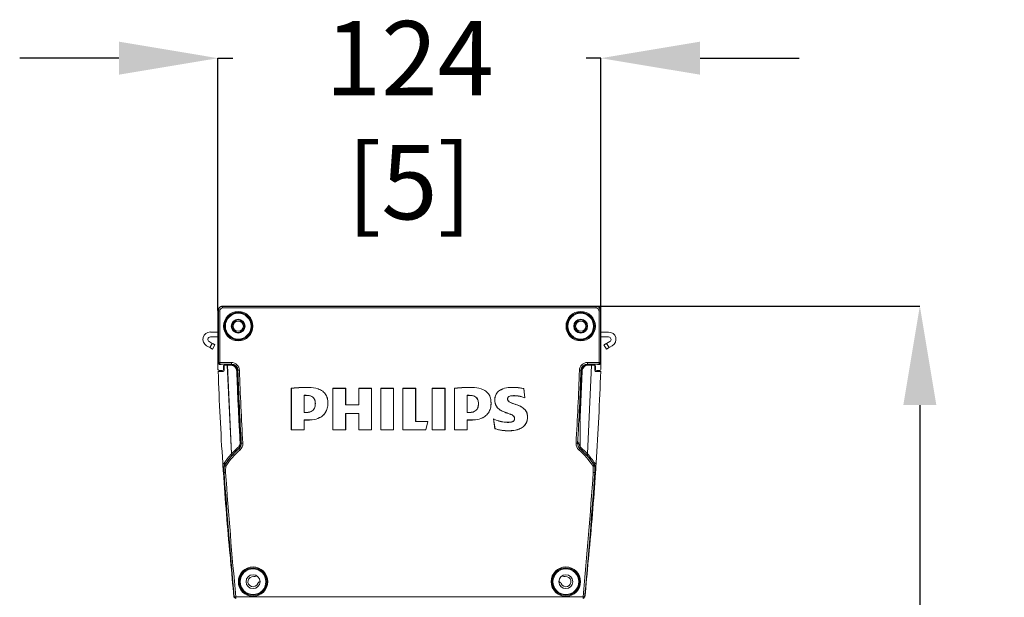
# Model space of a CAD drawing. Units: millimetres. Extents: x 261 to 7383, y -157 to 2824.
# Drawn here: x 284 to 602, y 1616 to 1802 of the extents above; entities that cross this region are included whole.
import ezdxf

# ---------------------------------------------------------------- set-up
doc = ezdxf.new("R2010")
doc.units = ezdxf.units.MM
doc.header["$PDSIZE"] = -1
doc.layers.add('DIMENSIONS-ANNOTATIONS', color=7, linetype='Continuous', lineweight=15)
doc.styles.add('SLDTEXTSTYLE0', font='TXT', dxfattribs={"width": 0.75})
doc.dimstyles.new('SLDDIMSTYLE0', dxfattribs={"dimtxt": 24, "dimasz": 32, "dimexe": 0, "dimexo": 0.0625, "dimgap": 6, "dimtad": 0, "dimtih": 1, "dimtoh": 1, "dimdec": 0, "dimrnd": 1e-09, "dimzin": 12, "dimdsep": 46, "dimtxsty": 'SLDTEXTSTYLE0', "dimsah": 1, "dimcen": 0.09, "dimadec": 0, "dimazin": 3, "dimtfac": 1, "dimtdec": 0, "dimtofl": 0, "dimtmove": 0, "dimatfit": 3, "dimfxl": 1, "dimfrac": 2, "dimtolj": 1, "dimtzin": 12, "dimarcsym": 0})
doc.dimstyles.new('SLDDIMSTYLE1', dxfattribs={"dimtxt": 24, "dimasz": 32, "dimexe": 0, "dimexo": 0.0625, "dimgap": 6, "dimtad": 0, "dimtih": 1, "dimtoh": 1, "dimdec": 0, "dimrnd": 1e-09, "dimzin": 12, "dimdsep": 46, "dimtxsty": 'SLDTEXTSTYLE0', "dimsah": 1, "dimcen": 0.09, "dimadec": 0, "dimazin": 3, "dimtfac": 1, "dimtdec": 0, "dimtmove": 0, "dimatfit": 0, "dimfxl": 1, "dimfrac": 2, "dimtolj": 1, "dimtzin": 12, "dimarcsym": 0})

# ---------------------------------------------------------------- blocks, each defined once
blk = doc.blocks.new('*D8')
at = {"layer": 'Defpoints', "color": 0, "ltscale": 8, "transparency": 16777216}
for p in [(470.05, 1709.89), (574.49, 1709.89), (491.49, 1474.11)]:
    blk.add_point(p, dxfattribs=at)
at = {"layer": 'DIMENSIONS-ANNOTATIONS', "color": 0, "lineweight": -2, "ltscale": 8, "transparency": 16777216}
for p, q in [((470.12, 1709.89), (574.49, 1709.89)), ((574.49, 1677.89), (574.49, 1610)), ((574.49, 1506.11), (574.49, 1574)), ((491.55, 1474.11), (574.49, 1474.11))]:
    blk.add_line(p, q, dxfattribs=at)
at = {"layer": 'DIMENSIONS-ANNOTATIONS', "color": 0, "ltscale": 8, "transparency": 16777216}
for points in [[(569.16, 1677.89), (579.83, 1677.89), (574.49, 1709.89)], [(569.16, 1506.11), (579.83, 1506.11), (574.49, 1474.11)]]:
    blk.add_solid(points, dxfattribs=at)
at = {"layer": 'DIMENSIONS-ANNOTATIONS', "color": 0, "ltscale": 8, "transparency": 16777216, "insert": (574.49, 1604), "char_height": 24, "attachment_point": 2, "style": 'SLDTEXTSTYLE0'}
blk.add_mtext('\\A1;236 [9]', dxfattribs=at)
blk = doc.blocks.new('*D10')
at = {"layer": 'Defpoints', "color": 0, "ltscale": 8, "transparency": 16777216}
for p in [(471.57, 1789.89), (347.97, 1708.39), (471.57, 1704.13)]:
    blk.add_point(p, dxfattribs=at)
at = {"layer": 'DIMENSIONS-ANNOTATIONS', "color": 0, "lineweight": -2, "ltscale": 8, "transparency": 16777216}
for p, q in [((315.97, 1789.89), (283.97, 1789.89)), ((347.97, 1708.45), (347.97, 1789.89)), ((347.97, 1789.89), (352.77, 1789.89)), ((471.57, 1789.89), (466.77, 1789.89)), ((471.57, 1704.19), (471.57, 1789.89)), ((503.57, 1789.89), (535.57, 1789.89))]:
    blk.add_line(p, q, dxfattribs=at)
at = {"layer": 'DIMENSIONS-ANNOTATIONS', "color": 0, "ltscale": 8, "transparency": 16777216}
for points in [[(315.97, 1795.23), (315.97, 1784.56), (347.97, 1789.89)], [(503.57, 1795.23), (503.57, 1784.56), (471.57, 1789.89)]]:
    blk.add_solid(points, dxfattribs=at)
at = {"layer": 'DIMENSIONS-ANNOTATIONS', "color": 0, "ltscale": 8, "transparency": 16777216, "insert": (409.77, 1801.89), "char_height": 24, "attachment_point": 2, "style": 'SLDTEXTSTYLE0'}
blk.add_mtext('\\A1;124 [5]', dxfattribs=at)

msp = doc.modelspace()

# ---------------------------------------------------------------- linework, layer by layer
at = {"color": 7, "linetype": 'Continuous', "lineweight": 15, "ltscale": 8}
for p, q in [((348.96, 1709.89), (348.8, 1709.74)), ((349.47, 1709.89), (356.76, 1709.89)), ((349.47, 1709.89), (349.47, 1709.78)), ((349.47, 1709.89), (470.05, 1709.89)), ((349.47, 1709.78), (470.05, 1709.78)), ((349.47, 1709.78), (349.47, 1709.28)), ((350.21, 1709.89), (350.32, 1709.89)), ((350.32, 1709.89), (356, 1709.89)), ((356, 1709.89), (356.11, 1709.89)), ((470.06, 1709.89), (462.77, 1709.89)), ((463.53, 1709.89), (463.42, 1709.89)), ((469.21, 1709.89), (463.53, 1709.89)), ((469.32, 1709.89), (469.21, 1709.89)), ((470.05, 1709.78), (470.05, 1709.89)), ((470.05, 1709.78), (470.05, 1709.28)), ((470.73, 1709.73), (470.57, 1709.89)), ((348.12, 1709.06), (347.96, 1708.89)), ((347.96, 1708.89), (347.96, 1704.63)), ((348.05, 1708.89), (347.96, 1708.89)), ((348.08, 1708.39), (347.97, 1708.39)), ((347.97, 1708.39), (347.97, 1691.56)), ((348.08, 1691.67), (348.08, 1708.39)), ((348.08, 1708.39), (348.58, 1708.39)), ((348.58, 1708.39), (348.58, 1691.67)), ((470.05, 1709.28), (349.47, 1709.28)), ((470.94, 1691.67), (470.94, 1708.39)), ((471.44, 1708.39), (470.94, 1708.39)), ((471.57, 1708.89), (471.4, 1709.06)), ((471.44, 1708.39), (471.44, 1691.67)), ((471.55, 1708.39), (471.44, 1708.39)), ((471.57, 1708.89), (471.47, 1708.89)), ((471.55, 1691.56), (471.55, 1708.39)), ((471.56, 1689.44), (471.56, 1708.39)), ((471.57, 1704.63), (471.57, 1708.89)), ((347.97, 1704.63), (347.96, 1704.63)), ((347.96, 1704.13), (347.96, 1701.5)), ((347.97, 1704.13), (347.96, 1704.13)), ((471.56, 1704.13), (471.56, 1704.63)), ((471.57, 1704.63), (471.56, 1704.63)), ((471.57, 1704.13), (471.56, 1704.13)), ((471.57, 1701.5), (471.57, 1704.13)), ((345.5, 1701.5), (347.97, 1701.5)), ((471.56, 1701.5), (474.03, 1701.5)), ((344.31, 1697.05), (345.34, 1696.46)), ((346.14, 1697.83), (345.11, 1698.43)), ((345.34, 1696.46), (346.14, 1697.83)), ((347.97, 1699.91), (345.5, 1699.91)), ((347, 1697.33), (346.21, 1695.96)), ((474.03, 1699.91), (471.56, 1699.91)), ((471.56, 1694.24), (471.56, 1699.91)), ((473.32, 1695.96), (472.53, 1697.33)), ((473.39, 1697.83), (474.43, 1698.43)), ((473.39, 1697.83), (474.19, 1696.46)), ((475.22, 1697.05), (474.19, 1696.46)), ((471.56, 1694.11), (471.56, 1694.24)), ((347.97, 1691.56), (348.08, 1691.67)), ((347.97, 1689.44), (347.97, 1691.62)), ((348.08, 1691.67), (348.58, 1691.67)), ((348.58, 1691.17), (348.47, 1691.06)), ((348.47, 1691.06), (349.01, 1691.06)), ((348.58, 1691.67), (348.58, 1691.17)), ((348.58, 1691.67), (352.29, 1691.67)), ((352.29, 1691.17), (348.58, 1691.17)), ((349.02, 1691.07), (349.01, 1691.06)), ((349.28, 1691.1), (352.29, 1691.1)), ((349.94, 1689.06), (349.97, 1690.81)), ((349.97, 1690.81), (350.97, 1690.81)), ((350.97, 1690.81), (352.32, 1662.17)), ((350.97, 1690.81), (351, 1690.81)), ((351, 1690.81), (352.34, 1662.19)), ((352.04, 1690.81), (351, 1690.81)), ((353.33, 1690.81), (352.24, 1690.81)), ((352.29, 1691.67), (352.29, 1691.17)), ((352.29, 1691.17), (352.29, 1691.1)), ((466.2, 1690.81), (467.25, 1690.81)), ((467.18, 1662.19), (468.52, 1690.81)), ((467.2, 1662.17), (468.55, 1690.81)), ((467.23, 1691.17), (467.23, 1691.67)), ((467.23, 1691.67), (470.94, 1691.67)), ((470.94, 1691.17), (467.23, 1691.17)), ((467.23, 1691.17), (467.23, 1691.1)), ((467.23, 1691.1), (470.24, 1691.1)), ((468.52, 1690.81), (467.48, 1690.81)), ((468.52, 1690.81), (468.55, 1690.81)), ((468.55, 1690.81), (469.55, 1690.81)), ((469.55, 1690.81), (469.58, 1689.06)), ((470.5, 1691.07), (470.51, 1691.06)), ((470.51, 1691.06), (471.05, 1691.06)), ((471.44, 1691.67), (470.94, 1691.67)), ((470.94, 1691.17), (470.94, 1691.67)), ((471.05, 1691.06), (470.94, 1691.17)), ((471.44, 1691.67), (471.55, 1691.56)), ((348.04, 1688.81), (349.69, 1688.81)), ((348.35, 1689.06), (349.32, 1689.06)), ((349.7, 1689.44), (349.71, 1690.44)), ((353.95, 1690.23), (354, 1689.3)), ((353.95, 1690.23), (354, 1689.3)), ((354.4, 1689.13), (354.32, 1689.13)), ((465.52, 1690.16), (464.69, 1672.81)), ((465.52, 1690.16), (464.69, 1672.81)), ((465.12, 1689.13), (465.2, 1689.13)), ((469.82, 1690.44), (469.83, 1689.44)), ((469.83, 1688.81), (471.49, 1688.81)), ((470.21, 1689.06), (471.18, 1689.06)), ((354.19, 1685.38), (355.09, 1666.67)), ((354.19, 1685.26), (355.09, 1666.67)), ((371.63, 1683.35), (371.63, 1669.89)), ((371.63, 1683.35), (371.66, 1683.32)), ((371.66, 1683.32), (371.66, 1669.91)), ((376.43, 1681.05), (376.43, 1681.08)), ((376.65, 1683.63), (376.65, 1683.6)), ((385.04, 1683.35), (385.06, 1683.32)), ((389.18, 1683.35), (385.04, 1683.35)), ((385.04, 1683.35), (385.04, 1669.89)), ((389.16, 1683.32), (385.06, 1683.32)), ((385.06, 1683.32), (385.06, 1669.91)), ((389.18, 1683.35), (389.16, 1683.32)), ((389.16, 1677.99), (389.16, 1683.32)), ((389.18, 1678.02), (389.18, 1683.35)), ((393.39, 1683.35), (393.42, 1683.32)), ((397.54, 1683.35), (393.39, 1683.35)), ((393.39, 1683.35), (393.39, 1678.02)), ((397.51, 1683.32), (393.42, 1683.32)), ((393.42, 1683.32), (393.42, 1677.99)), ((397.54, 1683.35), (397.51, 1683.32)), ((397.51, 1669.91), (397.51, 1683.32)), ((397.54, 1669.89), (397.54, 1683.35)), ((400.51, 1683.35), (400.54, 1683.32)), ((404.66, 1683.35), (400.51, 1683.35)), ((400.51, 1683.35), (400.51, 1669.89)), ((404.63, 1683.32), (400.54, 1683.32)), ((400.54, 1683.32), (400.54, 1669.91)), ((404.66, 1683.35), (404.63, 1683.32)), ((404.63, 1669.91), (404.63, 1683.32)), ((404.66, 1669.89), (404.66, 1683.35)), ((407.63, 1683.35), (407.66, 1683.32)), ((411.78, 1683.35), (407.63, 1683.35)), ((407.63, 1683.35), (407.63, 1669.89)), ((411.75, 1683.32), (407.66, 1683.32)), ((407.66, 1683.32), (407.66, 1669.91)), ((411.78, 1683.35), (411.75, 1683.32)), ((411.75, 1672.61), (411.75, 1683.32)), ((411.78, 1672.63), (411.78, 1683.35)), ((417.11, 1683.35), (417.13, 1683.32)), ((421.25, 1683.35), (417.11, 1683.35)), ((417.11, 1683.35), (417.11, 1669.89)), ((421.23, 1683.32), (417.13, 1683.32)), ((417.13, 1683.32), (417.13, 1669.91)), ((421.25, 1683.35), (421.23, 1683.32)), ((421.23, 1669.91), (421.23, 1683.32)), ((421.25, 1669.89), (421.25, 1683.35)), ((424.29, 1683.35), (424.31, 1683.32)), ((424.29, 1683.35), (424.29, 1669.89)), ((424.31, 1683.32), (424.31, 1669.91)), ((429.08, 1681.05), (429.08, 1681.08)), ((429.3, 1683.63), (429.3, 1683.6)), ((442.87, 1683.63), (442.87, 1683.6)), ((446.96, 1680.29), (446.63, 1683.21)), ((446.99, 1680.25), (446.65, 1683.23)), ((375.75, 1681.06), (375.75, 1675.52)), ((375.78, 1681.04), (375.78, 1675.55)), ((379.37, 1678.44), (379.4, 1678.44)), ((383.46, 1678.5), (383.44, 1678.5)), ((389.18, 1678.02), (389.16, 1677.99)), ((393.42, 1677.99), (389.16, 1677.99)), ((393.39, 1678.02), (389.18, 1678.02)), ((393.39, 1678.02), (393.42, 1677.99)), ((428.4, 1681.06), (428.4, 1675.52)), ((428.43, 1681.04), (428.43, 1675.55)), ((432.02, 1678.44), (432.05, 1678.44)), ((436.11, 1678.5), (436.09, 1678.5)), ((437.29, 1679.56), (437.32, 1679.56)), ((441.44, 1679.9), (441.41, 1679.9)), ((443.32, 1680.94), (443.32, 1680.97)), ((375.78, 1675.55), (375.75, 1675.52)), ((375.75, 1675.52), (376.43, 1675.52)), ((375.78, 1675.55), (376.43, 1675.55)), ((376.43, 1675.55), (376.43, 1675.52)), ((389.18, 1675.16), (389.16, 1675.19)), ((389.16, 1669.91), (389.16, 1675.19)), ((389.16, 1675.19), (393.42, 1675.19)), ((389.18, 1669.89), (389.18, 1675.16)), ((389.18, 1675.16), (393.39, 1675.16)), ((393.39, 1675.16), (393.42, 1675.19)), ((393.39, 1675.16), (393.39, 1669.89)), ((393.42, 1675.19), (393.42, 1669.91)), ((428.43, 1675.55), (428.4, 1675.52)), ((428.4, 1675.52), (429.08, 1675.52)), ((428.43, 1675.55), (429.08, 1675.55)), ((429.08, 1675.55), (429.08, 1675.52)), ((375.78, 1673.08), (375.75, 1673.11)), ((375.75, 1669.91), (375.75, 1673.11)), ((375.75, 1673.11), (377.21, 1673.11)), ((375.78, 1669.89), (375.78, 1673.08)), ((375.78, 1673.08), (377.21, 1673.08)), ((377.21, 1673.08), (377.21, 1673.11)), ((411.78, 1672.63), (411.75, 1672.61)), ((415.68, 1672.61), (411.75, 1672.61)), ((415.71, 1672.63), (411.78, 1672.63)), ((415.06, 1669.91), (415.68, 1672.61)), ((415.08, 1669.89), (415.71, 1672.63)), ((415.71, 1672.63), (415.68, 1672.61)), ((428.43, 1673.08), (428.4, 1673.11)), ((428.4, 1669.91), (428.4, 1673.11)), ((428.4, 1673.11), (429.86, 1673.11)), ((428.43, 1669.89), (428.43, 1673.08)), ((428.43, 1673.08), (429.86, 1673.08)), ((429.86, 1673.08), (429.86, 1673.11)), ((436.89, 1673.44), (437.35, 1670.29)), ((436.93, 1673.39), (437.38, 1670.3)), ((441.58, 1672.35), (441.58, 1672.33)), ((443.68, 1673.61), (443.71, 1673.61)), ((447.89, 1674.12), (447.86, 1674.12)), ((464.49, 1672.81), (464.87, 1672.81)), ((464.87, 1663.82), (464.87, 1672.81)), ((371.63, 1669.89), (371.66, 1669.91)), ((371.63, 1669.89), (375.78, 1669.89)), ((371.66, 1669.91), (375.75, 1669.91)), ((375.78, 1669.89), (375.75, 1669.91)), ((385.04, 1669.89), (385.06, 1669.91)), ((385.04, 1669.89), (389.18, 1669.89)), ((385.06, 1669.91), (389.16, 1669.91)), ((389.18, 1669.89), (389.16, 1669.91)), ((393.39, 1669.89), (393.42, 1669.91)), ((393.39, 1669.89), (397.54, 1669.89)), ((393.42, 1669.91), (397.51, 1669.91)), ((397.54, 1669.89), (397.51, 1669.91)), ((400.51, 1669.89), (400.54, 1669.91)), ((400.51, 1669.89), (404.66, 1669.89)), ((400.54, 1669.91), (404.63, 1669.91)), ((404.66, 1669.89), (404.63, 1669.91)), ((407.63, 1669.89), (407.66, 1669.91)), ((407.63, 1669.89), (415.08, 1669.89)), ((407.66, 1669.91), (415.06, 1669.91)), ((415.08, 1669.89), (415.06, 1669.91)), ((417.11, 1669.89), (417.13, 1669.91)), ((417.11, 1669.89), (421.25, 1669.89)), ((417.13, 1669.91), (421.23, 1669.91)), ((421.25, 1669.89), (421.23, 1669.91)), ((424.29, 1669.89), (424.31, 1669.91)), ((424.29, 1669.89), (428.43, 1669.89)), ((424.31, 1669.91), (428.4, 1669.91)), ((428.43, 1669.89), (428.4, 1669.91)), ((441.64, 1669.61), (441.64, 1669.63)), ((355.09, 1666.67), (355.09, 1666.67)), ((355.49, 1665.6), (355.44, 1665.6)), ((464.03, 1665.6), (464.08, 1665.6)), ((352.34, 1662.19), (352.32, 1662.17)), ((354.76, 1663.88), (354.73, 1663.91)), ((464.76, 1663.88), (464.79, 1663.91)), ((349.93, 1656.15), (349.84, 1656.14)), ((469.59, 1656.15), (469.68, 1656.14)), ((353.72, 1616.02), (353.72, 1615.52)), ((353.72, 1616.02), (465.81, 1616.02)), ((465.81, 1616.02), (465.81, 1615.52))]:
    msp.add_line(p, q, dxfattribs=at)
at = {"color": 7, "linetype": 'Continuous', "lineweight": 15, "ltscale": 8, "flags": 128}
for points in [[(349.47, 1709.89), (349.18, 1709.86), (348.9, 1709.78)], [(346.14, 1697.83), (346.31, 1697.74), (346.47, 1697.64), (346.62, 1697.56), (346.75, 1697.48), (346.86, 1697.42), (346.94, 1697.37), (346.99, 1697.34), (347, 1697.33)], [(472.53, 1697.33), (472.54, 1697.34), (472.59, 1697.37), (472.67, 1697.42), (472.78, 1697.48), (472.91, 1697.56), (473.06, 1697.64), (473.23, 1697.74), (473.39, 1697.83)], [(346.21, 1695.96), (346.19, 1695.97), (346.14, 1695.99), (346.06, 1696.04), (345.95, 1696.1), (345.82, 1696.18), (345.67, 1696.26), (345.51, 1696.36), (345.34, 1696.46)], [(474.19, 1696.46), (474.02, 1696.36), (473.86, 1696.26), (473.71, 1696.18), (473.58, 1696.1), (473.47, 1696.04), (473.39, 1695.99), (473.34, 1695.97), (473.32, 1695.96)], [(354.9, 1689.15), (354.8, 1689.15), (354.71, 1689.15), (354.63, 1689.14), (354.55, 1689.14), (354.49, 1689.14), (354.44, 1689.14), (354.41, 1689.14), (354.4, 1689.13)], [(465.12, 1689.13), (465.11, 1689.14), (465.08, 1689.14), (465.03, 1689.14), (464.97, 1689.14), (464.9, 1689.14), (464.81, 1689.15), (464.72, 1689.15), (464.62, 1689.15)], [(446.65, 1683.23), (446.64, 1683.22), (446.63, 1683.21)], [(375.78, 1681.04), (375.77, 1681.05), (375.75, 1681.06)], [(428.43, 1681.04), (428.42, 1681.05), (428.4, 1681.06)], [(446.99, 1680.25), (446.98, 1680.27), (446.96, 1680.29)], [(436.89, 1673.44), (436.91, 1673.41), (436.93, 1673.39)], [(437.35, 1670.29), (437.36, 1670.29), (437.38, 1670.3)], [(355.99, 1665.63), (355.9, 1665.62), (355.8, 1665.62), (355.72, 1665.61), (355.64, 1665.61), (355.58, 1665.6), (355.54, 1665.6), (355.5, 1665.6), (355.49, 1665.6)], [(464.03, 1665.6), (464.02, 1665.6), (463.99, 1665.6), (463.94, 1665.6), (463.88, 1665.61), (463.8, 1665.61), (463.72, 1665.62), (463.63, 1665.62), (463.53, 1665.63)], [(355.09, 1663.5), (355.03, 1663.57), (354.97, 1663.64), (354.91, 1663.7), (354.86, 1663.76), (354.82, 1663.81), (354.79, 1663.84), (354.77, 1663.87), (354.76, 1663.88)], [(464.76, 1663.88), (464.75, 1663.87), (464.73, 1663.84), (464.7, 1663.81), (464.66, 1663.76), (464.61, 1663.7), (464.55, 1663.64), (464.49, 1663.57), (464.43, 1663.5)], [(467.18, 1662.19), (467.19, 1662.18), (467.2, 1662.17)], [(350.43, 1656.19), (350.34, 1656.18), (350.25, 1656.17), (350.16, 1656.17), (350.09, 1656.16), (350.02, 1656.16), (349.98, 1656.15), (349.95, 1656.15), (349.93, 1656.15)], [(350.02, 1658.27), (349.97, 1658.29), (349.96, 1658.29)], [(350.51, 1658.19), (350.42, 1658.21), (350.33, 1658.22), (350.24, 1658.23), (350.17, 1658.25), (350.11, 1658.26), (350.06, 1658.26), (350.03, 1658.27), (350.02, 1658.27)], [(350.04, 1658.48), (350.04, 1658.48), (350.09, 1658.46)], [(350.51, 1658.19), (350.43, 1658.24), (350.35, 1658.29), (350.28, 1658.34), (350.22, 1658.38), (350.16, 1658.41), (350.13, 1658.44), (350.1, 1658.45), (350.09, 1658.46)], [(469.43, 1658.46), (469.42, 1658.45), (469.4, 1658.44), (469.36, 1658.41), (469.3, 1658.38), (469.24, 1658.34), (469.17, 1658.29), (469.09, 1658.24), (469.01, 1658.19)], [(469.5, 1658.27), (469.49, 1658.27), (469.46, 1658.26), (469.42, 1658.26), (469.35, 1658.25), (469.28, 1658.23), (469.2, 1658.22), (469.11, 1658.21), (469.01, 1658.19)], [(469.09, 1656.19), (469.18, 1656.18), (469.28, 1656.17), (469.36, 1656.17), (469.44, 1656.16), (469.5, 1656.16), (469.55, 1656.15), (469.58, 1656.15), (469.59, 1656.15)], [(469.43, 1658.46), (469.48, 1658.48), (469.48, 1658.48)], [(469.57, 1658.29), (469.55, 1658.29), (469.5, 1658.27)], [(353.12, 1615.86), (353.15, 1615.9), (353.22, 1615.98)], [(353.72, 1616.02), (353.62, 1616.02), (353.53, 1616.01), (353.44, 1616), (353.37, 1615.99), (353.31, 1615.99), (353.26, 1615.98), (353.23, 1615.98), (353.22, 1615.98)], [(465.81, 1616.02), (465.9, 1616.02), (465.99, 1616.01), (466.08, 1616), (466.15, 1615.99), (466.21, 1615.99), (466.26, 1615.98), (466.29, 1615.98), (466.3, 1615.98)], [(466.3, 1615.98), (466.32, 1615.96), (466.41, 1615.86)]]:
    msp.add_lwpolyline(points, dxfattribs=at)
at = {"color": 7, "linetype": 'Continuous', "lineweight": 15, "ltscale": 64}
for centre, radius in [((354.5, 1703.39), 4.74), ((354.5, 1703.39), 4.49), ((354.5, 1703.39), 4.4), ((354.5, 1703.39), 4.15), ((465.03, 1703.39), 4.74), ((465.03, 1703.39), 4.49), ((465.03, 1703.39), 4.4), ((465.03, 1703.39), 4.15), ((354.5, 1703.39), 2.25), ((354.5, 1703.39), 2), ((354.5, 1703.39), 1.65), ((465.03, 1703.39), 2.25), ((465.04, 1703.39), 2), ((465.04, 1703.39), 1.65), ((359.28, 1620.91), 4.74), ((359.28, 1620.91), 4.49), ((359.28, 1620.91), 4.4), ((359.28, 1620.91), 4.15), ((460.24, 1620.91), 4.74), ((460.24, 1620.91), 4.49), ((460.24, 1620.91), 4.4), ((460.24, 1620.91), 4.15), ((359.28, 1620.91), 2.25), ((460.24, 1620.91), 2.25)]:
    msp.add_circle(centre, radius, dxfattribs=at)
for centre, radius, start, end in [((349.47, 1708.39), 1.5, 90, 180), ((349.47, 1708.39), 1.39, 90, 180), ((470.05, 1708.39), 1.5, 0, 90), ((470.05, 1708.39), 1.39, 0, 90), ((470.06, 1708.39), 1.5, 0, 90), ((349.47, 1708.39), 0.888, 90, 180), ((470.05, 1708.39), 0.888, 0, 90), ((345.5, 1699.12), 2.39, 90, 240), ((474.03, 1699.12), 2.38, 300, 90), ((345.5, 1699.12), 0.795, 90, 240), ((474.03, 1699.12), 0.795, 300, 90), ((348.58, 1691.67), 0.5, 180.0813, 269.9187), ((350.09, 1690.43), 0.38, 109.5022, 179), ((352.29, 1689.06), 2.61, 1.9813, 90), ((352.29, 1689.06), 2.11, 1.9813, 90), ((352.29, 1689.06), 2.03, 1.9813, 90), ((467.23, 1689.06), 2.61, 90, 178.0187), ((467.23, 1689.06), 2.11, 90, 178.0187), ((467.23, 1689.06), 2.03, 90, 178.0187), ((469.44, 1690.43), 0.38, 1, 72.0991), ((470.94, 1691.67), 0.5, 270.0813, 359.9187), ((348.35, 1689.44), 0.38, 180, 270), ((1347.43, 1723.49), 1000, 181.98724, 183.68251), ((349.32, 1689.44), 0.38, 270, 359), ((349.69, 1689.06), 0.25, 270, 359), ((1347.43, 1723.49), 993.71, 181.98135, 183.25775), ((1347.43, 1723.49), 993.63, 181.98135, 183.34007), ((1347.43, 1723.49), 993.13, 181.98135, 183.34007), ((-527.91, 1723.49), 993.13, 356.65993, 358.01865), ((-527.91, 1723.49), 993.63, 356.65993, 358.01865), ((-527.91, 1723.49), 993.71, 357.07677, 358.01865), ((469.83, 1689.06), 0.25, 181, 270), ((470.21, 1689.44), 0.38, 181, 270), ((-527.91, 1723.49), 1000, 356.31749, 358.01276), ((471.18, 1689.44), 0.38, 270, 0), ((353.38, 1665.47), 2.11, 310.8038, 3.3401), ((356.08, 1666.72), 1, 182.7497, 227.7262), ((356.08, 1666.72), 1, 182.7497, 226.7129), ((353.38, 1665.47), 2.61, 310.8038, 3.3401), ((466.14, 1665.47), 2.61, 176.6599, 229.1962), ((466.14, 1665.47), 2.11, 176.6599, 229.1962), ((370.79, 1645.32), 25, 137.6139, 146.4317), ((370.79, 1645.32), 24.52, 130.8038, 147.5804), ((370.79, 1645.32), 24.02, 130.8038, 147.5804), ((370.79, 1645.32), 25, 130.8965, 137.5464), ((370.79, 1645.32), 25, 128.2559, 130.0506), ((448.73, 1645.32), 24.02, 32.4196, 49.1962), ((448.73, 1645.32), 24.52, 32.4196, 49.1962), ((448.73, 1645.32), 25, 42.4536, 49.1035), ((448.73, 1645.32), 25, 33.5683, 42.3861), ((349.75, 1659.28), 0.25, 183.6825, 326.4317), ((469.77, 1659.28), 0.25, 213.5683, 356.3175), ((1347.43, 1723.49), 1000, 183.85855, 185.39898), ((359.31, 1656.84), 9.49, 184.1289, 184.1982), ((359.31, 1656.84), 9.4, 171.2786, 184.2341), ((2078.06, 1777.21), 1732.36, 184.00719, 185.34029), ((350.51, 1658.19), 0.5, 147.5955, 171.2629), ((359.31, 1656.84), 8.9, 171.2786, 184.2341), ((2078.06, 1777.21), 1731.86, 184.00712, 185.34029), ((-1258.54, 1777.21), 1731.86, 354.65971, 355.99288), ((-1258.54, 1777.21), 1732.36, 354.65971, 355.99281), ((-527.91, 1723.49), 1000, 354.60101, 356.14145), ((460.21, 1656.84), 8.9, 355.7659, 8.7214), ((469.01, 1658.19), 0.5, 8.7354, 32.4061), ((460.21, 1656.84), 9.4, 355.7659, 8.7214), ((460.21, 1656.84), 9.49, 355.8018, 355.8711), ((352.87, 1629.49), 1, 185.399, 200.7926), ((2078.06, 1777.21), 1732.47, 184.94413, 185.34367), ((-1258.54, 1777.21), 1732.47, 354.65633, 355.05587), ((466.66, 1629.49), 1, 339.204, 354.601), ((359.28, 1620.91), 1.65, 82.1702, 337.8298), ((359.64, 1623.54), 1, 262.1702, 318.2182), ((361.73, 1619.91), 1, 101.7823, 157.8298), ((457.79, 1619.91), 1, 22.1702, 78.2187), ((460.24, 1620.91), 1.65, 202.1702, 97.8298), ((459.88, 1623.54), 1, 221.7813, 277.8298), ((353.72, 1616.02), 0.5, 185.4137, 269.9268), ((465.81, 1616.02), 0.5, 270.073, 354.5864)]:
    msp.add_arc(centre, radius, start, end, dxfattribs=at)
at = {"color": 8, "linetype": 'Continuous', "lineweight": 15, "ltscale": 64}
for centre, start, end in [((351.88, 1629.65), 267.588, 276.3088), ((467.64, 1629.65), 263.6889, 272.4131)]:
    msp.add_arc(centre, 0.253, start, end, dxfattribs=at)
at = {"color": 7, "linetype": 'Continuous', "lineweight": 15, "ltscale": 64}
for centre, major_axis, ratio, start_param, end_param in [((348.47, 1691.56), (-0.354, -0.354), 0.998783, 5.498396, 7.067974), ((349.51, 1691.06), (0.518, 0.154), 0.571327, 2.583291, 2.627353), ((470.01, 1691.06), (0.518, -0.154), 0.571327, 0.51424, 0.558302), ((471.05, 1691.56), (0.354, -0.354), 0.998783, 5.498396, 7.067974), ((2078.06, 1776.15), (0, 1732.38), 1, 1.640127, 1.656356), ((-1258.54, 1776.15), (0, 1732.38), 1, 4.62683, 4.643058)]:
    msp.add_ellipse(centre, major_axis=major_axis, ratio=ratio, start_param=start_param, end_param=end_param, dxfattribs=at)
at = {"color": 7, "linetype": 'Continuous', "lineweight": 15, "ltscale": 8}
for points, knots in [([(349.03, 1691.09), (349.03, 1691.09), (349.04, 1691.09), (349.08, 1691.09), (349.14, 1691.1), (349.22, 1691.1), (349.26, 1691.1), (349.28, 1691.1)], [0, 0, 0, 0, 0.21559, 0.431185, 0.647222, 0.86424, 1, 1, 1, 1]), ([(354.04, 1688.88), (354.01, 1689.11), (353.95, 1689.55), (353.58, 1690.14), (353.06, 1690.57), (352.51, 1690.79), (352.16, 1690.8), (352.04, 1690.81)], [0, 0, 0, 0, 0.219419, 0.438852, 0.658468, 0.877917, 1, 1, 1, 1]), ([(352.04, 1690.81), (352.04, 1690.81), (352.05, 1690.81), (352.05, 1690.81), (352.07, 1690.81), (352.11, 1690.81), (352.16, 1690.81), (352.21, 1690.81), (352.24, 1690.81), (352.25, 1690.81)], [0, 0, 0, 0, 0.005233, 0.011795, 0.024426, 0.071784, 0.259467, 0.633, 1, 1, 1, 1]), ([(352.25, 1690.81), (352.48, 1690.77), (352.93, 1690.67), (353.49, 1690.26), (353.89, 1689.7), (354.04, 1689.2), (354.06, 1688.92), (354.06, 1688.87)], [0, 0, 0, 0, 0.236172, 0.472343, 0.708683, 0.945163, 1, 1, 1, 1]), ([(465.46, 1688.87), (465.49, 1689.1), (465.55, 1689.55), (465.92, 1690.14), (466.45, 1690.58), (466.94, 1690.77), (467.21, 1690.8), (467.27, 1690.81)], [0, 0, 0, 0, 0.236006, 0.47203, 0.70823, 0.944252, 1, 1, 1, 1]), ([(467.48, 1690.81), (467.26, 1690.79), (466.81, 1690.75), (466.21, 1690.4), (465.76, 1689.89), (465.53, 1689.35), (465.5, 1689.01), (465.49, 1688.88)], [0, 0, 0, 0, 0.219397, 0.438808, 0.658411, 0.877863, 1, 1, 1, 1]), ([(467.27, 1690.81), (467.29, 1690.81), (467.31, 1690.81), (467.36, 1690.81), (467.38, 1690.81), (467.4, 1690.81), (467.42, 1690.81), (467.43, 1690.81), (467.44, 1690.81), (467.45, 1690.81), (467.46, 1690.81), (467.47, 1690.81), (467.48, 1690.81), (467.48, 1690.81), (467.48, 1690.81)], [0, 0, 0, 0, 0.493213, 0.658218, 0.768997, 0.843562, 0.893848, 0.927933, 0.95119, 0.967212, 0.983742, 0.990445, 0.996144, 1, 1, 1, 1]), ([(470.24, 1691.1), (470.27, 1691.1), (470.33, 1691.1), (470.41, 1691.09), (470.46, 1691.09), (470.49, 1691.09), (470.49, 1691.09), (470.5, 1691.09)], [0, 0, 0, 0, 0.220357, 0.440799, 0.658958, 0.875633, 1, 1, 1, 1]), ([(354.04, 1688.88), (354.07, 1687.8), (354.19, 1684.56), (354.42, 1679.1), (354.73, 1672.5), (354.98, 1668.06), (355.11, 1665.84)], [0, 0, 0, 0, 0.140477, 0.421433, 0.71071, 1, 1, 1, 1]), ([(465.46, 1688.87), (465.42, 1687.79), (465.31, 1684.55), (465.09, 1679.2), (464.88, 1674.93), (464.77, 1672.81)], [0, 0, 0, 0, 0.201588, 0.604764, 1, 1, 1, 1]), ([(464.79, 1672.81), (464.84, 1673.72), (465, 1676.86), (465.24, 1682.21), (465.4, 1686.66), (465.49, 1688.88)], [0, 0, 0, 0, 0.170321, 0.585151, 1, 1, 1, 1]), ([(355.13, 1665.83), (355.07, 1666.91), (354.88, 1670.14), (354.61, 1675.6), (354.36, 1681), (354.24, 1684.24), (354.2, 1685.26)], [0, 0, 0, 0, 0.166584, 0.499753, 0.842776, 1, 1, 1, 1]), ([(376.65, 1683.63), (376.25, 1683.63), (375.21, 1683.61), (373.54, 1683.54), (372.27, 1683.41), (371.63, 1683.35)], [0, 0, 0, 0, 0.239063, 0.619201, 1, 1, 1, 1]), ([(376.65, 1683.6), (376.25, 1683.6), (375.22, 1683.59), (373.55, 1683.51), (372.29, 1683.39), (371.66, 1683.32)], [0, 0, 0, 0, 0.240324, 0.619837, 1, 1, 1, 1]), ([(376.43, 1681.08), (376.33, 1681.08), (376.16, 1681.08), (375.94, 1681.07), (375.82, 1681.07), (375.75, 1681.06)], [0, 0, 0, 0, 0.447183, 0.723519, 1, 1, 1, 1]), ([(379.4, 1678.44), (379.37, 1678.85), (379.32, 1679.5), (378.85, 1680.27), (378.22, 1680.76), (377.38, 1681.04), (376.75, 1681.07), (376.43, 1681.08)], [0, 0, 0, 0, 0.269615, 0.425231, 0.581072, 0.788841, 1, 1, 1, 1]), ([(383.46, 1678.5), (383.44, 1678.9), (383.41, 1679.84), (382.92, 1681.26), (381.8, 1682.49), (379.89, 1683.4), (378.09, 1683.61), (376.87, 1683.63), (376.65, 1683.63)], [0, 0, 0, 0, 0.123996, 0.290229, 0.450225, 0.623781, 0.931119, 1, 1, 1, 1]), ([(383.44, 1678.5), (383.42, 1678.9), (383.38, 1679.84), (382.9, 1681.25), (381.79, 1682.47), (379.88, 1683.37), (378.09, 1683.59), (376.87, 1683.6), (376.65, 1683.6)], [0, 0, 0, 0, 0.124524, 0.290215, 0.449889, 0.623315, 0.931326, 1, 1, 1, 1]), ([(429.3, 1683.63), (428.9, 1683.63), (427.86, 1683.61), (426.19, 1683.54), (424.92, 1683.41), (424.29, 1683.35)], [0, 0, 0, 0, 0.239088, 0.619212, 1, 1, 1, 1]), ([(429.3, 1683.6), (428.9, 1683.6), (427.87, 1683.59), (426.2, 1683.51), (424.94, 1683.39), (424.31, 1683.32)], [0, 0, 0, 0, 0.240349, 0.619849, 1, 1, 1, 1]), ([(429.08, 1681.08), (428.98, 1681.08), (428.82, 1681.08), (428.59, 1681.07), (428.47, 1681.07), (428.4, 1681.06)], [0, 0, 0, 0, 0.44547, 0.722666, 1, 1, 1, 1]), ([(432.05, 1678.44), (432.02, 1678.85), (431.97, 1679.5), (431.5, 1680.27), (430.87, 1680.76), (430.03, 1681.04), (429.4, 1681.07), (429.08, 1681.08)], [0, 0, 0, 0, 0.269733, 0.425422, 0.581338, 0.789031, 1, 1, 1, 1]), ([(436.11, 1678.5), (436.09, 1678.9), (436.06, 1679.84), (435.57, 1681.26), (434.45, 1682.49), (432.54, 1683.4), (430.74, 1683.61), (429.52, 1683.63), (429.3, 1683.63)], [0, 0, 0, 0, 0.123999, 0.290239, 0.450241, 0.6238, 0.931137, 1, 1, 1, 1]), ([(436.09, 1678.5), (436.07, 1678.9), (436.03, 1679.84), (435.55, 1681.25), (434.44, 1682.47), (432.53, 1683.37), (430.74, 1683.59), (429.52, 1683.6), (429.3, 1683.6)], [0, 0, 0, 0, 0.124527, 0.290225, 0.449905, 0.623334, 0.931344, 1, 1, 1, 1]), ([(442.87, 1683.63), (442.47, 1683.62), (441.26, 1683.58), (439.63, 1683.19), (438.26, 1682.25), (437.56, 1681.24), (437.32, 1680.29), (437.3, 1679.74), (437.29, 1679.56)], [0, 0, 0, 0, 0.154949, 0.46848, 0.62757, 0.787715, 0.932299, 1, 1, 1, 1]), ([(442.87, 1683.6), (442.47, 1683.59), (441.26, 1683.56), (439.64, 1683.17), (438.27, 1682.23), (437.58, 1681.22), (437.34, 1680.28), (437.33, 1679.74), (437.32, 1679.56)], [0, 0, 0, 0, 0.155771, 0.471007, 0.629473, 0.788991, 0.93299, 1, 1, 1, 1]), ([(446.65, 1683.23), (446.26, 1683.31), (445.44, 1683.48), (444.18, 1683.61), (443.31, 1683.62), (442.87, 1683.63)], [0, 0, 0, 0, 0.315496, 0.656629, 1, 1, 1, 1]), ([(446.63, 1683.21), (446.23, 1683.29), (445.42, 1683.46), (444.16, 1683.59), (443.3, 1683.6), (442.87, 1683.6)], [0, 0, 0, 0, 0.317528, 0.657668, 1, 1, 1, 1]), ([(376.43, 1681.05), (376.32, 1681.05), (376.1, 1681.05), (375.89, 1681.04), (375.78, 1681.04)], [0, 0, 0, 0, 0.499856, 1, 1, 1, 1]), ([(379.37, 1678.44), (379.34, 1678.85), (379.29, 1679.5), (378.82, 1680.26), (378.19, 1680.74), (377.36, 1681.01), (376.74, 1681.04), (376.43, 1681.05)], [0, 0, 0, 0, 0.272157, 0.427373, 0.582781, 0.791661, 1, 1, 1, 1]), ([(376.43, 1675.55), (376.83, 1675.57), (377.51, 1675.61), (378.38, 1676.01), (378.94, 1676.58), (379.31, 1677.41), (379.35, 1678.05), (379.37, 1678.44)], [0, 0, 0, 0, 0.257434, 0.427598, 0.598909, 0.751738, 1, 1, 1, 1]), ([(376.43, 1675.52), (376.83, 1675.55), (377.51, 1675.58), (378.39, 1675.99), (378.96, 1676.56), (379.34, 1677.41), (379.38, 1678.05), (379.4, 1678.44)], [0, 0, 0, 0, 0.255193, 0.426406, 0.598793, 0.752004, 1, 1, 1, 1]), ([(377.21, 1673.08), (377.61, 1673.1), (378.83, 1673.14), (380.57, 1673.6), (382.15, 1674.72), (383.06, 1676.08), (383.42, 1677.4), (383.45, 1678.21), (383.46, 1678.5)], [0, 0, 0, 0, 0.129127, 0.390292, 0.565455, 0.741284, 0.906813, 1, 1, 1, 1]), ([(377.21, 1673.11), (377.61, 1673.12), (378.83, 1673.16), (380.56, 1673.63), (382.14, 1674.74), (383.05, 1676.1), (383.4, 1677.41), (383.43, 1678.21), (383.44, 1678.5)], [0, 0, 0, 0, 0.129698, 0.392051, 0.566908, 0.742425, 0.907737, 1, 1, 1, 1]), ([(429.08, 1681.05), (428.97, 1681.05), (428.75, 1681.05), (428.54, 1681.04), (428.43, 1681.04)], [0, 0, 0, 0, 0.499853, 1, 1, 1, 1]), ([(432.02, 1678.44), (431.99, 1678.85), (431.94, 1679.5), (431.47, 1680.26), (430.84, 1680.74), (430.01, 1681.01), (429.39, 1681.04), (429.08, 1681.05)], [0, 0, 0, 0, 0.272277, 0.427564, 0.583047, 0.791844, 1, 1, 1, 1]), ([(429.08, 1675.55), (429.49, 1675.57), (430.16, 1675.61), (431.03, 1676.01), (431.59, 1676.58), (431.96, 1677.41), (432, 1678.05), (432.02, 1678.44)], [0, 0, 0, 0, 0.257556, 0.427603, 0.598791, 0.751674, 1, 1, 1, 1]), ([(429.08, 1675.52), (429.49, 1675.55), (430.16, 1675.58), (431.05, 1675.99), (431.61, 1676.56), (431.99, 1677.41), (432.03, 1678.05), (432.05, 1678.44)], [0, 0, 0, 0, 0.255313, 0.426406, 0.598665, 0.751929, 1, 1, 1, 1]), ([(429.86, 1673.08), (430.26, 1673.1), (431.48, 1673.14), (433.21, 1673.6), (434.8, 1674.72), (435.72, 1676.08), (436.07, 1677.4), (436.1, 1678.21), (436.11, 1678.5)], [0, 0, 0, 0, 0.12912, 0.39027, 0.565471, 0.741338, 0.906877, 1, 1, 1, 1]), ([(429.86, 1673.11), (430.26, 1673.12), (431.48, 1673.16), (433.21, 1673.63), (434.79, 1674.74), (435.7, 1676.1), (436.05, 1677.42), (436.08, 1678.21), (436.09, 1678.5)], [0, 0, 0, 0, 0.129692, 0.392029, 0.566923, 0.742479, 0.9078, 1, 1, 1, 1]), ([(437.29, 1679.56), (437.32, 1679.16), (437.37, 1678.34), (437.93, 1677.25), (438.84, 1676.41), (439.97, 1675.81), (441.12, 1675.38), (442.15, 1675.03), (442.89, 1674.71), (443.36, 1674.37), (443.61, 1674.05), (443.68, 1673.79), (443.68, 1673.64), (443.68, 1673.61)], [0, 0, 0, 0, 0.128687, 0.258332, 0.377854, 0.519077, 0.661166, 0.769194, 0.866535, 0.915039, 0.953264, 0.991801, 1, 1, 1, 1]), ([(437.32, 1679.56), (437.35, 1679.16), (437.4, 1678.34), (437.96, 1677.26), (438.88, 1676.42), (440.01, 1675.82), (441.17, 1675.4), (442.21, 1675.04), (442.95, 1674.72), (443.41, 1674.36), (443.64, 1674.04), (443.71, 1673.78), (443.71, 1673.63), (443.71, 1673.61)], [0, 0, 0, 0, 0.128704, 0.258399, 0.376808, 0.51951, 0.663101, 0.770129, 0.869809, 0.916489, 0.954977, 0.99372, 1, 1, 1, 1]), ([(441.41, 1679.9), (441.42, 1680), (441.44, 1680.21), (441.61, 1680.49), (441.93, 1680.74), (442.51, 1680.94), (443.01, 1680.95), (443.32, 1680.97)], [0, 0, 0, 0, 0.125028, 0.253113, 0.391049, 0.615543, 1, 1, 1, 1]), ([(447.86, 1674.12), (447.83, 1674.53), (447.77, 1675.35), (447.1, 1676.48), (445.78, 1677.49), (444.04, 1678.13), (442.55, 1678.6), (441.79, 1679.1), (441.51, 1679.42), (441.42, 1679.71), (441.41, 1679.86), (441.41, 1679.9)], [0, 0, 0, 0, 0.130395, 0.261828, 0.406453, 0.65944, 0.855434, 0.903622, 0.952348, 0.986299, 1, 1, 1, 1]), ([(441.44, 1679.9), (441.45, 1680), (441.46, 1680.21), (441.64, 1680.48), (441.95, 1680.72), (442.53, 1680.91), (443.02, 1680.93), (443.32, 1680.94)], [0, 0, 0, 0, 0.127269, 0.253277, 0.391179, 0.619339, 1, 1, 1, 1]), ([(447.89, 1674.12), (447.86, 1674.53), (447.8, 1675.35), (447.14, 1676.48), (445.85, 1677.48), (444.37, 1678.04), (442.96, 1678.49), (442.15, 1678.85), (441.67, 1679.26), (441.47, 1679.57), (441.45, 1679.8), (441.44, 1679.9)], [0, 0, 0, 0, 0.130349, 0.261702, 0.406198, 0.646216, 0.766311, 0.885176, 0.926433, 0.968171, 1, 1, 1, 1]), ([(443.32, 1680.97), (443.72, 1680.95), (444.54, 1680.92), (445.77, 1680.7), (446.56, 1680.43), (446.96, 1680.29)], [0, 0, 0, 0, 0.323374, 0.659034, 1, 1, 1, 1]), ([(443.32, 1680.94), (443.72, 1680.92), (444.54, 1680.89), (445.78, 1680.67), (446.59, 1680.39), (446.99, 1680.25)], [0, 0, 0, 0, 0.320447, 0.657445, 1, 1, 1, 1]), ([(441.58, 1672.35), (441.18, 1672.37), (440.18, 1672.43), (438.59, 1672.75), (437.46, 1673.21), (436.89, 1673.44)], [0, 0, 0, 0, 0.24892, 0.620347, 1, 1, 1, 1]), ([(441.58, 1672.33), (441.18, 1672.35), (440.19, 1672.4), (438.61, 1672.72), (437.49, 1673.17), (436.93, 1673.39)], [0, 0, 0, 0, 0.250868, 0.621476, 1, 1, 1, 1]), ([(443.68, 1673.61), (443.67, 1673.46), (443.65, 1673.19), (443.45, 1672.87), (443.14, 1672.62), (442.51, 1672.38), (441.96, 1672.36), (441.58, 1672.35)], [0, 0, 0, 0, 0.168571, 0.28476, 0.400695, 0.594939, 1, 1, 1, 1]), ([(443.71, 1673.61), (443.7, 1673.45), (443.68, 1673.18), (443.47, 1672.85), (443.16, 1672.59), (442.52, 1672.35), (441.96, 1672.34), (441.58, 1672.33)], [0, 0, 0, 0, 0.169869, 0.287463, 0.404796, 0.600327, 1, 1, 1, 1]), ([(441.64, 1669.61), (442.04, 1669.61), (443.24, 1669.64), (444.92, 1669.96), (446.48, 1670.79), (447.4, 1671.83), (447.83, 1673.01), (447.87, 1673.77), (447.89, 1674.12)], [0, 0, 0, 0, 0.137932, 0.415809, 0.576424, 0.738456, 0.880431, 1, 1, 1, 1]), ([(441.64, 1669.63), (442.04, 1669.64), (443.24, 1669.67), (444.91, 1669.99), (446.47, 1670.82), (447.38, 1671.85), (447.81, 1673.02), (447.84, 1673.77), (447.86, 1674.12)], [0, 0, 0, 0, 0.138585, 0.417794, 0.577837, 0.739294, 0.880822, 1, 1, 1, 1]), ([(437.35, 1670.29), (437.74, 1670.17), (438.5, 1669.93), (439.94, 1669.68), (440.99, 1669.63), (441.64, 1669.61)], [0, 0, 0, 0, 0.276614, 0.552874, 1, 1, 1, 1]), ([(437.38, 1670.3), (437.76, 1670.19), (438.53, 1669.95), (439.95, 1669.7), (441, 1669.66), (441.64, 1669.63)], [0, 0, 0, 0, 0.278234, 0.556072, 1, 1, 1, 1]), ([(354.42, 1664.21), (354.57, 1664.38), (354.88, 1664.71), (355.1, 1665.3), (355.1, 1665.68), (355.11, 1665.84)], [0, 0, 0, 0, 0.36893, 0.737902, 1, 1, 1, 1]), ([(355.44, 1665.6), (355.43, 1665.36), (355.41, 1664.9), (355.13, 1664.31), (354.85, 1664.03), (354.73, 1663.91)], [0, 0, 0, 0, 0.367979, 0.735954, 1, 1, 1, 1]), ([(355.33, 1667.02), (355.37, 1666.54), (355.41, 1666.05), (355.44, 1665.6), (355.44, 1665.6)], [0, 0, 0, 0, 0.994484, 1, 1, 1, 1]), ([(464.08, 1665.6), (464.08, 1665.6), (464.1, 1665.83), (464.12, 1666.07), (464.13, 1666.32)], [0, 0, 0, 0, 0.010868, 1, 1, 1, 1]), ([(464.79, 1663.91), (464.63, 1664.08), (464.31, 1664.42), (464.09, 1665.03), (464.08, 1665.43), (464.08, 1665.6)], [0, 0, 0, 0, 0.367814, 0.735641, 1, 1, 1, 1]), ([(464.41, 1665.84), (464.42, 1665.62), (464.44, 1665.16), (464.72, 1664.6), (464.99, 1664.33), (465.1, 1664.21)], [0, 0, 0, 0, 0.368945, 0.737932, 1, 1, 1, 1]), ([(354.73, 1663.91), (354.23, 1663.47), (352.45, 1661.86), (351.05, 1659.9), (350.04, 1658.48)], [0, 0, 0, 0, 0.278147, 1, 1, 1, 1]), ([(352.39, 1662.25), (352.39, 1662.24), (352.36, 1662.22), (352.28, 1662.11), (352.21, 1661.87), (352.3, 1661.6), (352.35, 1661.45)], [0, 0, 0, 0, 0.005992, 0.155899, 0.550463, 1, 1, 1, 1]), ([(354.7, 1664.45), (354.69, 1664.45), (354.66, 1664.42), (354.61, 1664.37), (354.54, 1664.32), (354.49, 1664.27), (354.47, 1664.26), (354.45, 1664.24), (354.43, 1664.23), (354.42, 1664.22), (354.42, 1664.21)], [0, 0, 0, 0, 0.151445, 0.635364, 0.877626, 0.919383, 0.959743, 0.976624, 0.989483, 1, 1, 1, 1]), ([(469.48, 1658.48), (469.11, 1659.04), (467.78, 1661.04), (466.05, 1662.71), (464.79, 1663.91)], [0, 0, 0, 0, 0.278147, 1, 1, 1, 1]), ([(464.82, 1664.45), (464.83, 1664.45), (464.86, 1664.42), (464.91, 1664.37), (464.98, 1664.32), (465.03, 1664.27), (465.05, 1664.26), (465.07, 1664.24), (465.09, 1664.23), (465.1, 1664.22), (465.1, 1664.21)], [0, 0, 0, 0, 0.151445, 0.635364, 0.877626, 0.919383, 0.959743, 0.976624, 0.989483, 1, 1, 1, 1]), ([(467.18, 1661.45), (467.22, 1661.58), (467.31, 1661.84), (467.25, 1662.09), (467.16, 1662.21), (467.13, 1662.24), (467.13, 1662.25)], [0, 0, 0, 0, 0.401002, 0.80074, 0.994011, 1, 1, 1, 1]), ([(349.7, 1656.2), (349.67, 1656.63), (349.62, 1657.42), (349.56, 1658.37), (349.52, 1658.93), (349.5, 1659.21), (349.5, 1659.24), (349.5, 1659.26)], [0, 0, 0, 0, 0.335584, 0.610673, 0.77952, 0.889385, 1, 1, 1, 1]), ([(469.57, 1658.27), (469.57, 1658.32), (469.57, 1658.55), (469.57, 1658.84), (469.57, 1659.09), (469.57, 1659.12), (469.57, 1659.14)], [0, 0, 0, 0, 0.108188, 0.506097, 0.764575, 1, 1, 1, 1]), ([(470.02, 1659.26), (470.02, 1659.25), (470.02, 1659.21), (470, 1658.95), (469.97, 1658.52), (469.92, 1657.67), (469.87, 1656.87), (469.83, 1656.28), (469.82, 1656.2)], [0, 0, 0, 0, 0.102876, 0.213202, 0.377725, 0.541282, 0.936674, 1, 1, 1, 1]), ([(349.96, 1658.29), (349.94, 1658.19), (349.89, 1657.91), (349.81, 1657.16), (349.83, 1656.53), (349.84, 1656.15)], [0, 0, 0, 0, 0.179574, 0.518408, 1, 1, 1, 1]), ([(350.04, 1658.48), (350.04, 1658.48), (350, 1658.42), (349.98, 1658.36), (349.96, 1658.29)], [0, 0, 0, 0, 0.017899, 1, 1, 1, 1]), ([(469.57, 1658.29), (469.55, 1658.36), (469.52, 1658.42), (469.48, 1658.48), (469.48, 1658.48)], [0, 0, 0, 0, 0.982101, 1, 1, 1, 1]), ([(469.68, 1656.15), (469.69, 1656.57), (469.71, 1657.19), (469.64, 1657.88), (469.59, 1658.18), (469.57, 1658.28), (469.57, 1658.29)], [0, 0, 0, 0, 0.530914, 0.788998, 0.965227, 1, 1, 1, 1]), ([(352.02, 1628.11), (352.02, 1628.08), (352.03, 1628.03), (352.03, 1627.95), (352.03, 1627.91), (352.03, 1627.9), (352.03, 1627.9)], [0, 0, 0, 0, 0.319631, 0.63934, 0.95807, 1, 1, 1, 1]), ([(467.49, 1627.9), (467.49, 1627.91), (467.49, 1627.94), (467.5, 1628.02), (467.5, 1628.08), (467.5, 1628.11), (467.5, 1628.11)], [0, 0, 0, 0, 0.317684, 0.635332, 0.953734, 1, 1, 1, 1])]:
    msp.add_open_spline(points, degree=3, knots=knots, dxfattribs=at)
at = {"color": 8, "linetype": 'Continuous', "lineweight": 15, "ltscale": 8}
msp.add_open_spline([(349.96, 1659.14), (349.96, 1659.13), (349.96, 1659.12), (349.96, 1659.02), (349.95, 1658.82), (349.95, 1658.53), (349.95, 1658.31), (349.95, 1658.27)], degree=3, knots=[0, 0, 0, 0, 0.202122, 0.253726, 0.511176, 0.919567, 1, 1, 1, 1], dxfattribs=at)

# ---------------------------------------------------------------- dimensions: what is measured, and where the dimension line sits
at = {"layer": 'DIMENSIONS-ANNOTATIONS', "ltscale": 8}
dim = msp.add_linear_dim(base=(471.57, 1789.89), p1=(347.97, 1708.39), p2=(471.57, 1704.13), dimstyle='SLDDIMSTYLE1', dxfattribs=at)
dim.commit()
dim.dimension.update_dxf_attribs({"geometry": '*D10', "text_midpoint": (409.77, 1789.89), "dimtype": 160})
dim = msp.add_linear_dim(base=(574.49, 1709.89), p1=(491.49, 1474.11), p2=(470.05, 1709.89), angle=90, dimstyle='SLDDIMSTYLE0', dxfattribs=at)
dim.commit()
dim.dimension.update_dxf_attribs({"geometry": '*D8', "text_midpoint": (574.49, 1592), "dimtype": 160})

doc.saveas('drawing.dxf')
